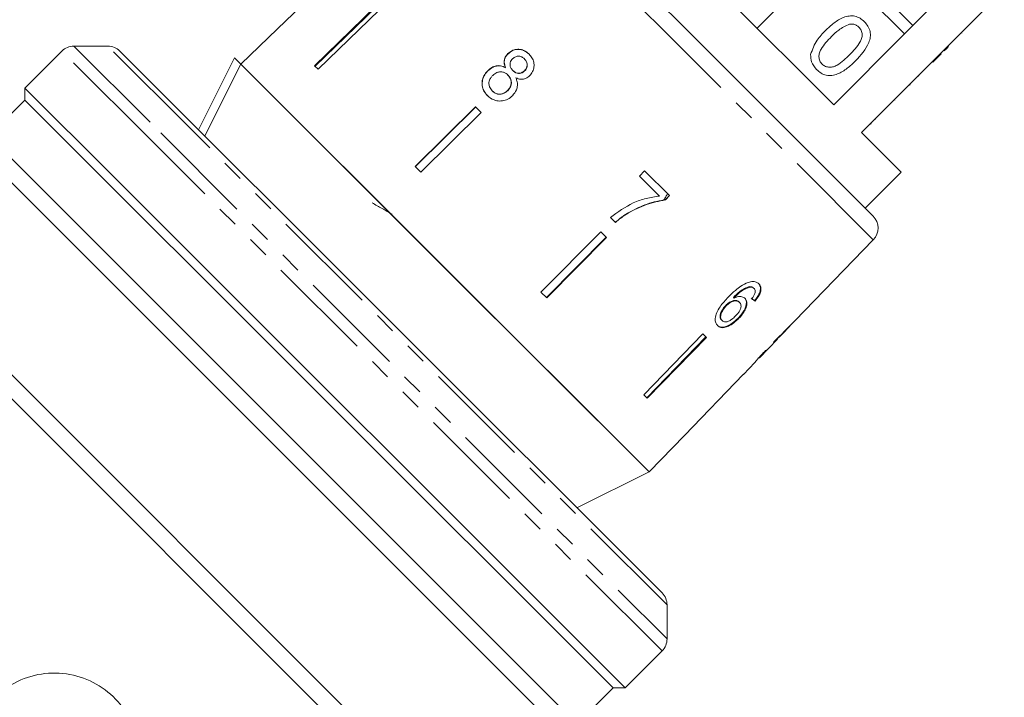
# Model space of a CAD drawing. Units: millimetres. Extents: x -92 to 565, y -44 to 360.
# Drawn here: x -31 to 27, y 240 to 280 of the extents above; entities that cross this region are included whole.
import ezdxf

# ---------------------------------------------------------------- set-up
doc = ezdxf.new("R2010")
doc.units = ezdxf.units.MM
doc.linetypes.add('PHANTOM', pattern=[12.7, 6.35, -1.27, 1.27, -1.27, 1.27, -1.27])

msp = doc.modelspace()

# ---------------------------------------------------------------- linework, layer by layer
at = {"color": 8, "linetype": 'PHANTOM', "lineweight": 0}
for p, q in [((7.518, 279.208), (-4.269, 290.994)), ((19.304, 267.422), (7.518, 279.208)), ((-23.319, 273.371), (-28.497, 278.549)), ((-27.789, 278.842), (-22.672, 273.725)), ((-20.965, 274.018), (-25.789, 278.842)), ((7.152, 245.901), (-20.965, 274.018)), ((6.859, 243.193), (-23.319, 273.371)), ((-22.672, 273.725), (7.152, 243.901))]:
    msp.add_line(p, q, dxfattribs=at)
at = {"color": 7, "linetype": 'Continuous', "lineweight": 15}
for p, q in [((-2.867, 290.981), (8.212, 279.902)), ((16.971, 275.386), (3.696, 288.661)), ((21.638, 280.053), (17.122, 284.569)), ((16.627, 284.074), (21.143, 279.558)), ((25.386, 283.801), (21.638, 280.053)), ((-12.194, 283.338), (-15.791, 279.864)), ((12.455, 279.902), (14.506, 281.953)), ((23.274, 278.417), (27.021, 282.165)), ((-10.021, 281.165), (-13.606, 277.68)), ((-13.578, 277.651), (-9.992, 281.137)), ((-9.813, 280.957), (-13.399, 277.472)), ((-15.792, 279.865), (-17.951, 277.781)), ((-15.791, 279.864), (-15.792, 279.865)), ((8.212, 279.902), (19.291, 268.823)), ((21.143, 279.558), (21.638, 280.053)), ((24.528, 279.601), (24.492, 279.636)), ((21.143, 279.558), (16.971, 275.386)), ((-28.497, 278.549), (-30.679, 276.367)), ((-25.789, 278.842), (-27.789, 278.842)), ((-25.082, 278.549), (6.859, 246.608)), ((23.274, 278.417), (22.779, 277.922)), ((23.309, 278.382), (23.274, 278.417)), ((23.488, 278.561), (23.453, 278.596)), ((23.735, 278.808), (23.7, 278.844)), ((-20.443, 273.91), (-18.322, 278.152)), ((-18.322, 278.152), (-17.949, 277.78)), ((-2.223, 278.395), (-2.212, 278.384)), ((-1.251, 278.085), (-1.24, 278.074)), ((18.607, 273.751), (22.779, 277.922)), ((22.814, 277.887), (22.779, 277.922)), ((23.309, 278.382), (22.814, 277.887)), ((-5.93, 265.76), (-17.949, 277.78)), ((6.091, 253.739), (-17.949, 277.78)), ((-13.399, 277.472), (-13.606, 277.68)), ((-3.41, 277.392), (-3.399, 277.381)), ((-2.365, 277.574), (-2.354, 277.564)), ((-1.934, 277.404), (-1.923, 277.393)), ((-1.246, 277.386), (-1.235, 277.375)), ((-2.223, 277.136), (-2.212, 277.125)), ((21.991, 277.064), (21.955, 277.099)), ((-30.679, 276.367), (-30.679, 275.66)), ((-25.501, 271.189), (-30.679, 276.367)), ((-3.149, 276.203), (-3.138, 276.192)), ((-2.246, 276.22), (-2.235, 276.209)), ((21.471, 276.544), (21.435, 276.579)), ((-30.679, 275.66), (-32.8, 273.538)), ((-30.679, 275.66), (3.97, 241.012)), ((20.582, 275.655), (20.546, 275.69)), ((-4.125, 275.269), (-7.679, 271.752)), ((-7.668, 271.742), (-4.114, 275.258)), ((-3.789, 274.933), (-4.125, 275.269)), ((-3.789, 274.933), (-7.343, 271.416)), ((19.443, 274.516), (19.407, 274.551)), ((19.175, 274.248), (19.14, 274.283)), ((1.847, 238.892), (-32.8, 273.538)), ((20.94, 271.417), (18.607, 273.751)), ((0.432, 238.892), (-32.8, 272.124)), ((-7.343, 271.416), (-7.679, 271.752)), ((5.834, 271.495), (5.526, 271.184)), ((7.303, 270.026), (5.834, 271.495)), ((4.677, 241.012), (-25.501, 271.189)), ((5.526, 271.184), (6.706, 270.003)), ((18.819, 269.296), (20.94, 271.417)), ((7.295, 270.034), (7.044, 269.784)), ((7.054, 269.774), (7.044, 269.784)), ((7.054, 269.774), (7.303, 270.026)), ((-9.289, 269.119), (-9.317, 269.091)), ((3.82, 268.739), (4.116, 268.443)), ((4.871, 269.002), (4.86, 269.012)), ((3.243, 267.902), (-0.274, 264.347)), ((0.051, 264.022), (3.568, 267.576)), ((3.579, 267.565), (0.062, 264.011)), ((3.579, 267.565), (3.243, 267.902)), ((14.688, 262.642), (19.304, 267.422)), ((-6.538, 234.549), (-38.457, 266.467)), ((6.091, 253.739), (-5.93, 265.76)), ((-7.993, 234.59), (-38.457, 265.053)), ((12.056, 264.635), (12.027, 264.663)), ((12.281, 264.553), (12.252, 264.582)), ((0.062, 264.011), (-0.274, 264.347)), ((11.088, 263.993), (11.06, 264.022)), ((12.378, 263.922), (12.312, 263.841)), ((12.378, 263.922), (12.426, 263.985)), ((10.636, 263.527), (10.607, 263.556)), ((11.427, 263.734), (11.398, 263.763)), ((12.34, 263.812), (12.312, 263.841)), ((11.37, 262.78), (11.341, 262.809)), ((10.395, 262.659), (10.366, 262.688)), ((13.93, 261.857), (14.383, 262.326)), ((14.381, 262.329), (14.37, 262.34)), ((14.381, 262.329), (14.383, 262.326)), ((14.688, 262.642), (14.677, 262.652)), ((9.267, 261.877), (5.782, 258.291)), ((5.961, 258.112), (9.446, 261.698)), ((9.475, 261.669), (5.989, 258.084)), ((9.475, 261.669), (9.267, 261.877)), ((13.763, 261.695), (13.749, 261.709)), ((12.59, 260.469), (13.651, 261.568)), ((13.653, 261.57), (13.632, 261.591)), ((11.649, 259.495), (12.318, 260.187)), ((12.313, 260.183), (12.336, 260.209)), ((11.648, 259.496), (8.174, 255.899)), ((11.649, 259.495), (11.648, 259.496)), ((5.989, 258.084), (5.782, 258.291)), ((6.091, 253.739), (8.175, 255.898)), ((8.175, 255.898), (8.174, 255.899)), ((1.848, 251.618), (6.091, 253.739)), ((7.152, 243.901), (7.152, 245.901)), ((4.677, 241.012), (6.859, 243.193)), ((1.852, 238.894), (3.97, 241.012)), ((3.97, 241.012), (4.677, 241.012))]:
    msp.add_line(p, q, dxfattribs=at)
at = {"color": 7, "linetype": 'Continuous', "lineweight": 15, "flags": 128}
msp.add_lwpolyline([(-17.949, 277.78), (-19.832, 274.015), (-20.071, 273.537)], dxfattribs=at)
at = {"color": 7, "linetype": 'Continuous', "lineweight": 15}
for centre, start, end in [((-27.789, 277.842), 90, 135), ((-25.789, 277.842), 45, 90), ((18.584, 268.116), 316, 45), ((6.152, 245.901), 0, 45), ((6.152, 243.901), 315, 360)]:
    msp.add_arc(centre, 1, start, end, dxfattribs=at)
for centre, major_axis, ratio, start_param, end_param in [((2.127, 273.842), (12.545, -11.144), 0.080621, 5.701372, 5.727583), ((2.127, 273.842), (12.583, -11.177), 0.080621, 5.701225, 5.727357), ((0.117, 271.807), (59.576, 59.576), 0.199237, 4.736949, 4.757762), ((-1.64, 270.05), (60.811, 60.811), 0.195665, 4.770368, 4.780681), ((1.504, 273.194), (-11.891, 11.891), 0.1, 3.18014, 3.206229), ((1.16, 272.851), (-11.897, 11.897), 0.1, 3.077877, 3.103952)]:
    msp.add_ellipse(centre, major_axis=major_axis, ratio=ratio, start_param=start_param, end_param=end_param, dxfattribs=at)
for points, knots in [([(16.482, 279.755), (16.643, 279.908), (16.966, 280.213), (17.445, 280.512), (17.877, 280.63), (18.215, 280.621), (18.532, 280.495), (18.699, 280.347), (18.782, 280.273)], [0, 0, 0, 0, 0.250495, 0.500372, 0.625439, 0.750208, 0.87498, 1, 1, 1, 1]), ([(18.782, 280.273), (18.856, 280.189), (19.003, 280.021), (19.13, 279.706), (19.146, 279.367), (18.943, 278.725), (18.566, 278.307), (18.264, 277.972)], [0, 0, 0, 0, 0.125373, 0.250644, 0.375698, 0.501113, 1, 1, 1, 1]), ([(15.613, 278.346), (15.72, 278.642), (15.913, 279.174), (16.307, 279.577), (16.482, 279.755)], [0, 0, 0, 0, 0.557973, 1, 1, 1, 1]), ([(17.897, 280.135), (17.677, 280.031), (17.283, 279.844), (16.975, 279.536), (16.84, 279.399)], [0, 0, 0, 0, 0.558059, 1, 1, 1, 1]), ([(18.457, 279.956), (18.414, 279.993), (18.329, 280.069), (18.135, 280.147), (17.987, 280.139), (17.897, 280.135)], [0, 0, 0, 0, 0.280453, 0.560688, 1, 1, 1, 1]), ([(17.909, 278.33), (18.134, 278.56), (18.416, 278.849), (18.628, 279.285), (18.657, 279.525), (18.612, 279.769), (18.509, 279.893), (18.457, 279.956)], [0, 0, 0, 0, 0.500352, 0.625529, 0.750516, 0.875255, 1, 1, 1, 1]), ([(16.84, 279.399), (16.615, 279.169), (16.335, 278.882), (16.118, 278.449), (16.094, 278.208), (16.134, 277.965), (16.236, 277.84), (16.287, 277.777)], [0, 0, 0, 0, 0.500363, 0.625568, 0.750538, 0.875304, 1, 1, 1, 1]), ([(-0.974, 278.366), (-1.075, 278.452), (-1.248, 278.598), (-1.57, 278.669), (-1.858, 278.637), (-2.081, 278.525), (-2.187, 278.428), (-2.223, 278.395)], [0, 0, 0, 0, 0.288052, 0.493356, 0.698735, 0.899713, 1, 1, 1, 1]), ([(-2.212, 278.384), (-2.133, 278.45), (-1.976, 278.581), (-1.687, 278.655), (-1.406, 278.636), (-1.159, 278.531), (-1.027, 278.412), (-0.964, 278.355)], [0, 0, 0, 0, 0.210417, 0.422533, 0.610779, 0.811893, 1, 1, 1, 1]), ([(23.488, 278.561), (23.535, 278.608), (23.619, 278.692), (23.7, 278.773), (23.735, 278.808)], [0, 0, 0, 0, 0.559956, 1, 1, 1, 1]), ([(-2.223, 278.395), (-2.282, 278.327), (-2.387, 278.205), (-2.451, 277.983), (-2.442, 277.772), (-2.392, 277.642), (-2.365, 277.574)], [0, 0, 0, 0, 0.291155, 0.520482, 0.74967, 1, 1, 1, 1]), ([(-2.354, 277.564), (-2.393, 277.67), (-2.454, 277.84), (-2.412, 278.094), (-2.325, 278.263), (-2.244, 278.349), (-2.212, 278.384)], [0, 0, 0, 0, 0.384051, 0.614565, 0.844769, 1, 1, 1, 1]), ([(-1.934, 277.404), (-1.979, 277.455), (-2.056, 277.544), (-2.105, 277.708), (-2.092, 277.858), (-2.034, 277.996), (-1.968, 278.069), (-1.935, 278.105)], [0, 0, 0, 0, 0.262435, 0.45239, 0.643353, 0.821419, 1, 1, 1, 1]), ([(-1.935, 278.105), (-1.881, 278.147), (-1.779, 278.227), (-1.598, 278.256), (-1.429, 278.223), (-1.32, 278.151), (-1.264, 278.097), (-1.251, 278.085)], [0, 0, 0, 0, 0.259286, 0.483817, 0.686426, 0.930591, 1, 1, 1, 1]), ([(-1.251, 278.085), (-1.208, 278.036), (-1.133, 277.949), (-1.085, 277.787), (-1.096, 277.631), (-1.152, 277.491), (-1.217, 277.419), (-1.246, 277.386)], [0, 0, 0, 0, 0.2539844, 0.446581, 0.6397686, 0.8382463, 1, 1, 1, 1]), ([(-1.235, 277.375), (-1.194, 277.424), (-1.111, 277.522), (-1.071, 277.703), (-1.097, 277.878), (-1.167, 277.997), (-1.223, 278.056), (-1.24, 278.074)], [0, 0, 0, 0, 0.234659, 0.4725679, 0.6758768, 0.9042599, 1, 1, 1, 1]), ([(-0.94, 277.097), (-0.875, 277.173), (-0.745, 277.325), (-0.673, 277.611), (-0.685, 277.895), (-0.789, 278.157), (-0.913, 278.297), (-0.974, 278.366)], [0, 0, 0, 0, 0.203349, 0.408579, 0.595232, 0.800068, 1, 1, 1, 1]), ([(15.966, 277.457), (15.844, 277.602), (15.626, 277.861), (15.617, 278.198), (15.613, 278.346)], [0, 0, 0, 0, 0.559716, 1, 1, 1, 1]), ([(18.264, 277.972), (18.103, 277.819), (17.781, 277.514), (17.302, 277.216), (16.87, 277.098), (16.532, 277.107), (16.216, 277.234), (16.05, 277.382), (15.966, 277.457)], [0, 0, 0, 0, 0.2504788, 0.5003534, 0.625387, 0.7501732, 0.8749682, 1, 1, 1, 1]), ([(16.287, 277.777), (16.35, 277.727), (16.475, 277.626), (16.718, 277.584), (16.958, 277.61), (17.392, 277.825), (17.679, 278.106), (17.909, 278.33)], [0, 0, 0, 0, 0.1246563, 0.2494203, 0.3743874, 0.4995905, 1, 1, 1, 1]), ([(-3.41, 277.392), (-3.494, 277.295), (-3.662, 277.101), (-3.759, 276.744), (-3.738, 276.403), (-3.614, 276.129), (-3.486, 275.988), (-3.431, 275.928)], [0, 0, 0, 0, 0.223626, 0.449552, 0.645456, 0.847721, 1, 1, 1, 1]), ([(-3.421, 275.917), (-3.518, 276.034), (-3.684, 276.233), (-3.752, 276.599), (-3.707, 276.927), (-3.572, 277.195), (-3.446, 277.331), (-3.399, 277.381)], [0, 0, 0, 0, 0.280995, 0.477482, 0.673496, 0.878798, 1, 1, 1, 1]), ([(-2.365, 277.574), (-2.459, 277.617), (-2.63, 277.696), (-2.915, 277.687), (-3.184, 277.589), (-3.331, 277.461), (-3.41, 277.392)], [0, 0, 0, 0, 0.274872, 0.504275, 0.733919, 1, 1, 1, 1]), ([(-3.399, 277.381), (-3.3, 277.466), (-3.133, 277.608), (-2.839, 277.685), (-2.581, 277.672), (-2.431, 277.6), (-2.354, 277.564)], [0, 0, 0, 0, 0.329989, 0.551342, 0.772489, 1, 1, 1, 1]), ([(-3.116, 277.109), (-3.038, 277.174), (-2.906, 277.282), (-2.673, 277.332), (-2.48, 277.312), (-2.33, 277.234), (-2.255, 277.165), (-2.223, 277.136)], [0, 0, 0, 0, 0.29034, 0.488888, 0.687745, 0.866801, 1, 1, 1, 1]), ([(-1.246, 277.386), (-1.301, 277.342), (-1.406, 277.259), (-1.592, 277.23), (-1.765, 277.268), (-1.87, 277.343), (-1.925, 277.395), (-1.934, 277.404)], [0, 0, 0, 0, 0.265989, 0.497901, 0.696911, 0.94914, 1, 1, 1, 1]), ([(-1.923, 277.393), (-1.868, 277.345), (-1.776, 277.266), (-1.607, 277.222), (-1.456, 277.237), (-1.327, 277.292), (-1.262, 277.351), (-1.235, 277.375)], [0, 0, 0, 0, 0.288009, 0.477854, 0.667653, 0.863026, 1, 1, 1, 1]), ([(-3.149, 276.203), (-3.209, 276.28), (-3.307, 276.406), (-3.353, 276.616), (-3.328, 276.805), (-3.24, 276.972), (-3.153, 277.069), (-3.116, 277.109)], [0, 0, 0, 0, 0.292081, 0.474493, 0.626184, 0.844967, 1, 1, 1, 1]), ([(-2.223, 277.136), (-2.163, 277.065), (-2.063, 276.946), (-2.019, 276.728), (-2.041, 276.533), (-2.122, 276.356), (-2.208, 276.262), (-2.246, 276.22)], [0, 0, 0, 0, 0.274511, 0.457035, 0.638999, 0.838157, 1, 1, 1, 1]), ([(-2.235, 276.209), (-2.171, 276.285), (-2.061, 276.415), (-2.008, 276.65), (-2.028, 276.851), (-2.108, 277.011), (-2.181, 277.091), (-2.212, 277.125)], [0, 0, 0, 0, 0.277658, 0.477228, 0.677211, 0.85976, 1, 1, 1, 1]), ([(-1.952, 275.917), (-1.863, 276.024), (-1.713, 276.204), (-1.645, 276.525), (-1.676, 276.772), (-1.736, 276.912), (-1.76, 276.969)], [0, 0, 0, 0, 0.353798, 0.592832, 0.831751, 1, 1, 1, 1]), ([(-1.76, 276.969), (-1.661, 276.934), (-1.497, 276.874), (-1.245, 276.901), (-1.067, 276.982), (-0.977, 277.064), (-0.94, 277.097)], [0, 0, 0, 0, 0.35796, 0.59635, 0.834994, 1, 1, 1, 1]), ([(-2.246, 276.22), (-2.32, 276.158), (-2.447, 276.052), (-2.677, 275.999), (-2.874, 276.019), (-3.034, 276.098), (-3.114, 276.171), (-3.149, 276.203)], [0, 0, 0, 0, 0.27493, 0.472603, 0.67077, 0.854215, 1, 1, 1, 1]), ([(-3.138, 276.192), (-3.068, 276.132), (-2.951, 276.033), (-2.732, 275.988), (-2.538, 276.012), (-2.366, 276.092), (-2.275, 276.173), (-2.235, 276.209)], [0, 0, 0, 0, 0.276215, 0.46176, 0.647179, 0.846206, 1, 1, 1, 1]), ([(-3.431, 275.928), (-3.308, 275.826), (-3.101, 275.654), (-2.716, 275.586), (-2.378, 275.631), (-2.119, 275.764), (-1.993, 275.88), (-1.952, 275.917)], [0, 0, 0, 0, 0.29469, 0.494949, 0.694859, 0.901792, 1, 1, 1, 1]), ([(6.706, 270.003), (6.445, 269.964), (5.922, 269.885), (4.905, 269.538), (4.253, 269.058), (3.82, 268.739)], [0, 0, 0, 0, 0.252004, 0.503566, 1, 1, 1, 1]), ([(6.964, 269.775), (6.774, 269.74), (6.396, 269.67), (5.68, 269.44), (5.183, 269.181), (4.86, 269.012)], [0, 0, 0, 0, 0.260123, 0.519686, 1, 1, 1, 1]), ([(4.871, 269.002), (5.043, 269.096), (5.387, 269.286), (6.111, 269.583), (6.677, 269.698), (7.054, 269.774)], [0, 0, 0, 0, 0.2505283, 0.5011948, 1, 1, 1, 1]), ([(7.186, 270.143), (7.152, 270.086), (7.079, 269.963), (7.004, 269.841), (6.964, 269.775)], [0, 0, 0, 0, 0.462558, 1, 1, 1, 1]), ([(7.044, 269.784), (7.029, 269.782), (7.002, 269.779), (6.976, 269.776), (6.964, 269.775)], [0, 0, 0, 0, 0.560022, 1, 1, 1, 1]), ([(-9.043, 268.938), (-9.238, 269.047), (-9.631, 269.265), (-10.025, 269.487), (-10.223, 269.598)], [0, 0, 0, 0, 0.497905, 1, 1, 1, 1]), ([(4.86, 269.012), (4.793, 268.972), (4.659, 268.89), (4.403, 268.708), (4.224, 268.556), (4.105, 268.454)], [0, 0, 0, 0, 0.250201, 0.50051, 1, 1, 1, 1]), ([(4.116, 268.443), (4.175, 268.494), (4.294, 268.597), (4.54, 268.792), (4.738, 268.918), (4.871, 269.002)], [0, 0, 0, 0, 0.250212, 0.500502, 1, 1, 1, 1]), ([(11.928, 264.914), (11.783, 264.848), (11.524, 264.728), (11.133, 264.415), (10.901, 264.187), (10.767, 264.054)], [0, 0, 0, 0, 0.348984, 0.622451, 1, 1, 1, 1]), ([(12.027, 264.663), (11.926, 264.636), (11.734, 264.584), (11.393, 264.351), (11.186, 264.146), (11.06, 264.022)], [0, 0, 0, 0, 0.3006, 0.575052, 1, 1, 1, 1]), ([(11.088, 263.993), (11.163, 264.067), (11.31, 264.213), (11.546, 264.413), (11.804, 264.571), (11.971, 264.613), (12.056, 264.635)], [0, 0, 0, 0, 0.251979, 0.497514, 0.745265, 1, 1, 1, 1]), ([(12.567, 264.824), (12.531, 264.855), (12.439, 264.933), (12.224, 264.988), (12.026, 264.939), (11.928, 264.914)], [0, 0, 0, 0, 0.252094, 0.631937, 1, 1, 1, 1]), ([(12.252, 264.582), (12.238, 264.594), (12.209, 264.619), (12.138, 264.654), (12.071, 264.66), (12.027, 264.663)], [0, 0, 0, 0, 0.251362, 0.503392, 1, 1, 1, 1]), ([(12.056, 264.635), (12.079, 264.634), (12.124, 264.632), (12.206, 264.611), (12.251, 264.576), (12.281, 264.553)], [0, 0, 0, 0, 0.251367, 0.503386, 1, 1, 1, 1]), ([(12.281, 264.553), (12.295, 264.536), (12.333, 264.491), (12.355, 264.392), (12.335, 264.302), (12.326, 264.26)], [0, 0, 0, 0, 0.251787, 0.653428, 1, 1, 1, 1]), ([(12.34, 263.812), (12.429, 263.927), (12.579, 264.121), (12.685, 264.402), (12.694, 264.614), (12.638, 264.748), (12.583, 264.807), (12.567, 264.824)], [0, 0, 0, 0, 0.30002, 0.504882, 0.709921, 0.914424, 1, 1, 1, 1]), ([(12.538, 264.853), (12.583, 264.794), (12.664, 264.689), (12.661, 264.458), (12.581, 264.22), (12.477, 264.062), (12.426, 263.985)], [0, 0, 0, 0, 0.301082, 0.537779, 0.774552, 1, 1, 1, 1]), ([(10.767, 264.054), (10.592, 263.865), (10.324, 263.576), (10.061, 263.128), (9.978, 262.795), (10.006, 262.525), (10.092, 262.416), (10.134, 262.363)], [0, 0, 0, 0, 0.333171, 0.511425, 0.69156, 0.850298, 1, 1, 1, 1]), ([(11.751, 263.968), (11.692, 264.008), (11.573, 264.09), (11.324, 264.083), (11.156, 264.019), (11.088, 263.993)], [0, 0, 0, 0, 0.372634, 0.747984, 1, 1, 1, 1]), ([(11.722, 263.996), (11.761, 263.943), (11.839, 263.836), (11.825, 263.595), (11.734, 263.325), (11.564, 263.052), (11.411, 262.885), (11.341, 262.809)], [0, 0, 0, 0, 0.203295, 0.408366, 0.594563, 0.814552, 1, 1, 1, 1]), ([(11.37, 262.78), (11.48, 262.905), (11.669, 263.118), (11.823, 263.446), (11.873, 263.711), (11.828, 263.881), (11.767, 263.95), (11.751, 263.968)], [0, 0, 0, 0, 0.295233, 0.503865, 0.712054, 0.923994, 1, 1, 1, 1]), ([(12.326, 264.26), (12.316, 264.234), (12.296, 264.181), (12.235, 264.075), (12.18, 263.998), (12.143, 263.947)], [0, 0, 0, 0, 0.251934, 0.5044, 1, 1, 1, 1]), ([(10.607, 263.556), (10.538, 263.474), (10.41, 263.324), (10.304, 263.093), (10.27, 262.905), (10.298, 262.77), (10.346, 262.712), (10.366, 262.688)], [0, 0, 0, 0, 0.268608, 0.492718, 0.676379, 0.860255, 1, 1, 1, 1]), ([(10.395, 262.659), (10.364, 262.701), (10.307, 262.778), (10.305, 262.953), (10.368, 263.155), (10.483, 263.356), (10.592, 263.479), (10.636, 263.527)], [0, 0, 0, 0, 0.223173, 0.405248, 0.586975, 0.8368, 1, 1, 1, 1]), ([(11.398, 263.763), (11.357, 263.793), (11.275, 263.855), (11.086, 263.851), (10.889, 263.783), (10.727, 263.672), (10.641, 263.588), (10.607, 263.556)], [0, 0, 0, 0, 0.231988, 0.465816, 0.676924, 0.873669, 1, 1, 1, 1]), ([(10.636, 263.527), (10.7, 263.587), (10.816, 263.696), (11.007, 263.792), (11.183, 263.829), (11.332, 263.811), (11.398, 263.757), (11.427, 263.734)], [0, 0, 0, 0, 0.234474, 0.423037, 0.610973, 0.830748, 1, 1, 1, 1]), ([(11.427, 263.734), (11.462, 263.687), (11.522, 263.609), (11.513, 263.434), (11.451, 263.266), (11.339, 263.094), (11.243, 262.989), (11.194, 262.936)], [0, 0, 0, 0, 0.263875, 0.444978, 0.625792, 0.810223, 1, 1, 1, 1]), ([(11.341, 262.809), (11.223, 262.7), (11.012, 262.504), (10.694, 262.328), (10.438, 262.262), (10.239, 262.285), (10.148, 262.357), (10.105, 262.391)], [0, 0, 0, 0, 0.2700288, 0.4833337, 0.6615956, 0.8394964, 1, 1, 1, 1]), ([(10.134, 262.363), (10.192, 262.319), (10.309, 262.233), (10.568, 262.246), (10.866, 262.37), (11.14, 262.557), (11.306, 262.718), (11.37, 262.78)], [0, 0, 0, 0, 0.211101, 0.423725, 0.610126, 0.850056, 1, 1, 1, 1]), ([(11.194, 262.936), (11.118, 262.863), (10.987, 262.739), (10.781, 262.62), (10.61, 262.573), (10.477, 262.592), (10.42, 262.638), (10.395, 262.659)], [0, 0, 0, 0, 0.274873, 0.470177, 0.66581, 0.852516, 1, 1, 1, 1]), ([(13.637, 261.585), (13.658, 261.606), (13.708, 261.654), (13.739, 261.683), (13.758, 261.7)], [0, 0, 0, 0, 0.412887, 1, 1, 1, 1]), ([(13.927, 261.854), (13.924, 261.851), (13.918, 261.844), (13.859, 261.787), (13.789, 261.721), (13.763, 261.695)], [0, 0, 0, 0, 0.251834, 0.716617, 1, 1, 1, 1]), ([(13.432, 261.357), (13.487, 261.411), (13.58, 261.503), (13.646, 261.564), (13.65, 261.568), (13.653, 261.57)], [0, 0, 0, 0, 0.430004, 0.728642, 1, 1, 1, 1]), ([(12.958, 260.902), (12.866, 260.804), (12.698, 260.627), (12.499, 260.404), (12.37, 260.254), (12.319, 260.19), (12.315, 260.185), (12.313, 260.183)], [0, 0, 0, 0, 0.254409, 0.46291, 0.671624, 0.875716, 1, 1, 1, 1]), ([(12.587, 260.467), (12.591, 260.471), (12.598, 260.479), (12.663, 260.553), (12.767, 260.666), (12.888, 260.795), (12.975, 260.886), (13.004, 260.917)], [0, 0, 0, 0, 0.243779, 0.423185, 0.602424, 0.865279, 1, 1, 1, 1]), ([(-33.802, 238.067), (-33.616, 238.6), (-33.243, 239.667), (-32.054, 240.918), (-30.553, 241.725), (-28.861, 241.984), (-27.19, 241.672), (-25.729, 240.838), (-24.625, 239.586), (-23.976, 238.029), (-23.874, 236.305), (-24.371, 234.625), (-25.384, 233.257), (-26.585, 232.397), (-27.419, 232.137), (-27.765, 232.03)], [0, 0, 0, 0, 0.0787981, 0.1575967, 0.2363563, 0.3151646, 0.3937245, 0.4714648, 0.5492302, 0.6292813, 0.712717, 0.7965698, 0.8752306, 0.9482533, 1, 1, 1, 1])]:
    msp.add_open_spline(points, degree=3, knots=knots, dxfattribs=at)

doc.saveas('drawing.dxf')
